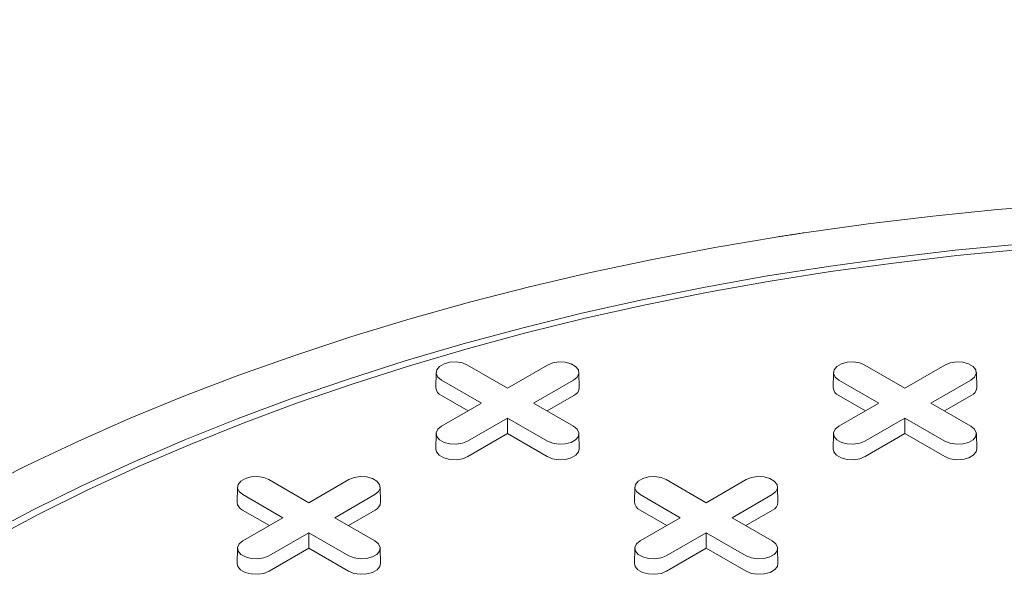
# Model space of a CAD drawing. Units: inches. Extents: x 0.3 to 10.6, y 0.4 to 8.2.
# Drawn here: x 1.6 to 1.7, y 3.2 to 3.2 of the extents above; entities that cross this region are included whole.
import ezdxf

# ---------------------------------------------------------------- set-up
doc = ezdxf.new("R2010")
doc.units = ezdxf.units.IN
doc.header["$MEASUREMENT"] = 0

msp = doc.modelspace()

# ---------------------------------------------------------------- linework, layer by layer
at = {"color": 7, "linetype": 'Continuous', "lineweight": 15}
for p, q in [((1.662109307838096, 3.192244771523781), (1.662068078541024, 3.190316228703061)), ((1.666071278631835, 3.193175667055411), (1.671111427305071, 3.190266051159248)), ((1.671111427305071, 3.190266051159248), (1.676151575978308, 3.193175667055411)), ((1.680154776069118, 3.190316228703061), (1.680113546772046, 3.192244771523781)), ((1.712219237213522, 3.192244771523781), (1.71217800791645, 3.190316228703061)), ((1.716181208007261, 3.193175667055412), (1.721221356680497, 3.190266051159248)), ((1.721221356680497, 3.190266051159248), (1.726261505353733, 3.193175667055411)), ((1.730264705444544, 3.190316228703061), (1.730223476147472, 3.192244771523781)), ((1.667829076818096, 3.188371190556359), (1.662788928144861, 3.191280806452523)), ((1.679433926465282, 3.191280806452498), (1.674393777792047, 3.188371190556359)), ((1.717939006193522, 3.18837119055636), (1.712898857520286, 3.191280806452523)), ((1.729543855840708, 3.191280806452498), (1.724503707167472, 3.18837119055636)), ((1.666129318605402, 3.187389941026653), (1.662759772409167, 3.189335138641049)), ((1.679463082200976, 3.18933513864104), (1.676093536004751, 3.187389941026655)), ((1.716239247980827, 3.187389941026653), (1.712869701784593, 3.18933513864105)), ((1.729573011576401, 3.18933513864104), (1.726203465380177, 3.187389941026655)), ((1.66278892814486, 3.185461574660212), (1.667829076818096, 3.188371190556359)), ((1.674393777792047, 3.188371190556359), (1.679433926465282, 3.185461574660236)), ((1.712898857520285, 3.185461574660212), (1.717939006193522, 3.18837119055636)), ((1.724503707167472, 3.18837119055636), (1.729543855840708, 3.185461574660236)), ((1.671111427305072, 3.18647632995347), (1.666071278631836, 3.183566714057348)), ((1.676151575978307, 3.183566714057322), (1.671111427305072, 3.18647632995347)), ((1.671111427305072, 3.184513830894056), (1.671111427305072, 3.18647632995347)), ((1.721221356680497, 3.186476329953471), (1.71618120800726, 3.183566714057347)), ((1.726261505353733, 3.183566714057322), (1.721221356680497, 3.186476329953471)), ((1.721221356680497, 3.184513830894056), (1.721221356680497, 3.186476329953471)), ((1.662109307838097, 3.184530679128606), (1.662068078541025, 3.182602136307886)), ((1.671111427305072, 3.184513830894056), (1.666100434367529, 3.181621046245874)), ((1.676122420242614, 3.181621046245865), (1.671111427305072, 3.184513830894056)), ((1.680154776069119, 3.182602136307886), (1.680113546772047, 3.184530679128606)), ((1.712219237213521, 3.184530679128605), (1.712178007916448, 3.182602136307886)), ((1.721221356680497, 3.184513830894056), (1.716210363742953, 3.181621046245874)), ((1.72623234961804, 3.181621046245865), (1.721221356680497, 3.184513830894056)), ((1.730264705444545, 3.182602136307886), (1.730223476147473, 3.184530679128606)), ((1.641016313944124, 3.178711743814458), (1.64605646261736, 3.175802127918295)), ((1.64605646261736, 3.175802127918295), (1.651096611290596, 3.178711743814458)), ((1.691126243319548, 3.178711743814458), (1.696166391992783, 3.175802127918294)), ((1.696166391992784, 3.175802127918294), (1.701206540666019, 3.178711743814458)), ((1.637054343150385, 3.177780848282828), (1.637013113853313, 3.175852305462108)), ((1.655099811381406, 3.175852305462108), (1.655058582084334, 3.177780848282828)), ((1.687164272525809, 3.177780848282827), (1.687123043228736, 3.175852305462107)), ((1.70520974075683, 3.175852305462107), (1.705168511459758, 3.177780848282827)), ((1.642774112130385, 3.173907267315406), (1.637733963457149, 3.17681688321157)), ((1.654378961777571, 3.176816883211544), (1.649338813104335, 3.173907267315406)), ((1.692884041505808, 3.173907267315405), (1.687843892832573, 3.176816883211569)), ((1.704488891152995, 3.176816883211544), (1.699448742479759, 3.173907267315405)), ((1.64107435391769, 3.172926017785699), (1.637704807721456, 3.174871215400096)), ((1.654408117513264, 3.174871215400087), (1.651038571317039, 3.172926017785702)), ((1.691184283293114, 3.172926017785699), (1.68781473709688, 3.174871215400095)), ((1.704518046888687, 3.174871215400087), (1.701148500692463, 3.172926017785701)), ((1.637733963457149, 3.170997651419258), (1.642774112130385, 3.173907267315406)), ((1.649338813104335, 3.173907267315406), (1.654378961777571, 3.170997651419283)), ((1.687843892832573, 3.170997651419257), (1.692884041505808, 3.173907267315405)), ((1.699448742479759, 3.173907267315405), (1.704488891152994, 3.170997651419282)), ((1.64605646261736, 3.172012406712517), (1.641016313944124, 3.169102790816395)), ((1.651096611290596, 3.169102790816369), (1.64605646261736, 3.172012406712517)), ((1.64605646261736, 3.170049907653103), (1.64605646261736, 3.172012406712517)), ((1.696166391992784, 3.172012406712517), (1.691126243319548, 3.169102790816394)), ((1.701206540666019, 3.169102790816369), (1.696166391992784, 3.172012406712517)), ((1.696166391992783, 3.170049907653102), (1.696166391992784, 3.172012406712517)), ((1.637054343150384, 3.170066755887653), (1.637013113853312, 3.168138213066932)), ((1.64605646261736, 3.170049907653103), (1.641045469679817, 3.167157123004921)), ((1.651067455554903, 3.167157123004912), (1.64605646261736, 3.170049907653103)), ((1.655099811381407, 3.168138213066932), (1.655058582084336, 3.170066755887653)), ((1.687164272525808, 3.170066755887652), (1.687123043228736, 3.168138213066932)), ((1.696166391992783, 3.170049907653102), (1.691155399055241, 3.16715712300492)), ((1.701177384930326, 3.167157123004911), (1.696166391992783, 3.170049907653102)), ((1.70520974075683, 3.168138213066932), (1.705168511459758, 3.170066755887652))]:
    msp.add_line(p, q, dxfattribs=at)
at = {"color": 7, "linetype": 'Continuous', "lineweight": 15, "flags": 128}
for points in [[(1.708529510944017, 3.209861365477871), (1.716597176954715, 3.210992434897976), (1.724725663511939, 3.211967645764622), (1.73290593824076, 3.212785914423415), (1.741128911219228, 3.213446331614153)], [(1.6042453700165, 3.177350786387696), (1.610493959358512, 3.180506452033847), (1.616921271151153, 3.183540135153201), (1.623520163365032, 3.186448464716825), (1.630283303310578, 3.189228208988673), (1.63720317578613, 3.191876279116677), (1.644272091428824, 3.194389732565097), (1.651482195259018, 3.196765776384253), (1.658825475408744, 3.199001770314059), (1.666293772024497, 3.201095229717877), (1.673878786334464, 3.203043828343444), (1.681572089870121, 3.204845400907809), (1.689365133831948, 3.20649794550339), (1.697249258588855, 3.207999625822497), (1.705215703300765, 3.209348773197835)], [(1.605189425998832, 3.171657646442321), (1.611221845965323, 3.174856279769801), (1.617438933857896, 3.177934816459918), (1.623833518976767, 3.180889705772717), (1.630398225899403, 3.183717539581352), (1.63712548298723, 3.186415056302967), (1.644007531118651, 3.188979144660563), (1.651036432638303, 3.191406847271494), (1.658204080512238, 3.193695364058476), (1.665502207678458, 3.195842055479152), (1.672922396582024, 3.197844445570503), (1.680456088883747, 3.19970022480459), (1.688094595331246, 3.201407252752326), (1.695829105781016, 3.202963560552221), (1.703650699359914, 3.204367353181236), (1.711550354754368, 3.205617011525138), (1.719518960615431, 3.206711094245959), (1.727547326067677, 3.207648339444422), (1.73562619130983, 3.20842766611539)], [(1.735801044859024, 3.207753343402118), (1.727761743109732, 3.206977833218275), (1.719772693844813, 3.206045177859178), (1.711843111518819, 3.204956453036107), (1.703982141997991, 3.20371291446862), (1.696198852011547, 3.202315996436221), (1.688502218694243, 3.200767310124082), (1.680901119232285, 3.199068641764729), (1.673404320624498, 3.197221950577822), (1.666020469570607, 3.195229366510424), (1.658758082498247, 3.193093187780349), (1.651625535740247, 3.190815878225429), (1.644631055873483, 3.18840006446176), (1.637782710230463, 3.185848532854201), (1.631088397594584, 3.183164226302623), (1.624555839089787, 3.180350240847605), (1.618192569275122, 3.177409822099512), (1.612005927454501, 3.174346361495047), (1.606003049211646, 3.171163392385624)], [(1.662788928144861, 3.191280806452523), (1.662326588130626, 3.19166198373848), (1.662117963101052, 3.192111459495107), (1.662188216313682, 3.192575020312596), (1.662528874194246, 3.192996753914932), (1.663098848374774, 3.193325793005546), (1.66382939155717, 3.193522450614011), (1.664632389451968, 3.193563006930388), (1.66541098866207, 3.193442570264377), (1.666071278631835, 3.193175667055411)], [(1.676151575978308, 3.193175667055411), (1.676811865948073, 3.193442570264432), (1.677590465158175, 3.193563006930434), (1.678393463052973, 3.19352245061404), (1.679124006235369, 3.193325793005556), (1.679693980415896, 3.192996753914921), (1.68003463829646, 3.192575020312566), (1.68010489150909, 3.192111459495061), (1.679896266479516, 3.191661983738424), (1.679433926465282, 3.191280806452498)], [(1.712898857520286, 3.191280806452523), (1.712436517506052, 3.191661983738481), (1.712227892476478, 3.192111459495107), (1.712298145689108, 3.192575020312597), (1.712638803569672, 3.192996753914932), (1.7132087777502, 3.193325793005546), (1.713939320932595, 3.193522450614011), (1.714742318827394, 3.193563006930389), (1.715520918037495, 3.193442570264377), (1.716181208007261, 3.193175667055412)], [(1.726261505353733, 3.193175667055411), (1.726921795323499, 3.193442570264433), (1.727700394533601, 3.193563006930435), (1.728503392428399, 3.193522450614041), (1.729233935610795, 3.193325793005556), (1.729803909791322, 3.192996753914922), (1.730144567671887, 3.192575020312567), (1.730214820884517, 3.192111459495061), (1.730006195854942, 3.191661983738425), (1.729543855840708, 3.191280806452498)], [(1.666071278631836, 3.183566714057348), (1.66541098866207, 3.183299810848323), (1.664632389451968, 3.183179374182311), (1.66382939155717, 3.183219930498689), (1.663098848374774, 3.183416588107154), (1.662528874194246, 3.183745627197768), (1.662188216313682, 3.184167360800104), (1.662117963101052, 3.184630921617593), (1.662326588130626, 3.185080397374219), (1.66278892814486, 3.185461574660212)], [(1.679433926465282, 3.185461574660236), (1.679896266479517, 3.185080397374275), (1.680104891509091, 3.184630921617639), (1.680034638296461, 3.184167360800133), (1.679693980415897, 3.183745627197779), (1.679124006235369, 3.183416588107144), (1.678393463052973, 3.18321993049866), (1.677590465158175, 3.183179374182266), (1.676811865948073, 3.183299810848268), (1.676151575978307, 3.183566714057322)], [(1.71618120800726, 3.183566714057347), (1.715520918037494, 3.183299810848323), (1.714742318827393, 3.183179374182311), (1.713939320932594, 3.183219930498689), (1.713208777750198, 3.183416588107154), (1.712638803569671, 3.183745627197768), (1.712298145689107, 3.184167360800104), (1.712227892476477, 3.184630921617593), (1.712436517506051, 3.185080397374219), (1.712898857520285, 3.185461574660212)], [(1.729543855840708, 3.185461574660236), (1.730006195854942, 3.185080397374276), (1.730214820884517, 3.184630921617639), (1.730144567671887, 3.184167360800134), (1.729803909791322, 3.183745627197779), (1.729233935610795, 3.183416588107144), (1.728503392428399, 3.18321993049866), (1.727700394533601, 3.183179374182266), (1.726921795323499, 3.183299810848268), (1.726261505353733, 3.183566714057322)], [(1.666100434367529, 3.181621046245874), (1.665428414242853, 3.181349401459467), (1.664635983095626, 3.181226825217191), (1.66381871981724, 3.181268102022898), (1.66307519842059, 3.181468253284639), (1.66249509855932, 3.18180313780633), (1.662148388838059, 3.182232363572286), (1.662068078541025, 3.182602136307886)], [(1.680154776069119, 3.182602136307886), (1.680074465772084, 3.182232363572295), (1.679727756050824, 3.181803137806333), (1.679147656189553, 3.181468253284636), (1.678404134792903, 3.181268102022889), (1.677586871514517, 3.181226825217176), (1.676794440367289, 3.181349401459449), (1.676122420242614, 3.181621046245865)], [(1.716210363742953, 3.181621046245874), (1.715538343618278, 3.181349401459466), (1.714745912471051, 3.18122682521719), (1.713928649192664, 3.181268102022897), (1.713185127796014, 3.181468253284638), (1.712605027934744, 3.181803137806329), (1.712258318213483, 3.182232363572285), (1.712178007916448, 3.182602136307886)], [(1.730264705444545, 3.182602136307886), (1.73018439514751, 3.182232363572295), (1.72983768542625, 3.181803137806333), (1.729257585564979, 3.181468253284636), (1.728514064168329, 3.181268102022889), (1.727696800889942, 3.181226825217177), (1.726904369742715, 3.18134940145945), (1.72623234961804, 3.181621046245865)], [(1.637733963457149, 3.17681688321157), (1.637271623442915, 3.177198060497528), (1.63706299841334, 3.177647536254153), (1.63713325162597, 3.178111097071643), (1.637473909506535, 3.178532830673978), (1.638043883687062, 3.178861869764593), (1.638774426869458, 3.179058527373058), (1.639577424764256, 3.179099083689435), (1.640356023974358, 3.178978647023424), (1.641016313944124, 3.178711743814458)], [(1.651096611290596, 3.178711743814458), (1.651756901260362, 3.17897864702348), (1.652535500470463, 3.179099083689481), (1.653338498365262, 3.179058527373087), (1.654069041547657, 3.178861869764603), (1.654639015728185, 3.178532830673968), (1.654979673608749, 3.178111097071614), (1.655049926821379, 3.177647536254108), (1.654841301791805, 3.177198060497472), (1.654378961777571, 3.176816883211544)], [(1.687843892832573, 3.176816883211569), (1.687381552818339, 3.177198060497526), (1.687172927788765, 3.177647536254153), (1.687243181001395, 3.178111097071642), (1.687583838881959, 3.178532830673978), (1.688153813062486, 3.178861869764592), (1.688884356244882, 3.179058527373057), (1.68968735413968, 3.179099083689435), (1.690465953349782, 3.178978647023423), (1.691126243319548, 3.178711743814458)], [(1.701206540666019, 3.178711743814458), (1.701866830635785, 3.178978647023479), (1.702645429845887, 3.179099083689481), (1.703448427740685, 3.179058527373086), (1.704178970923081, 3.178861869764602), (1.704748945103609, 3.178532830673968), (1.705089602984173, 3.178111097071612), (1.705159856196803, 3.177647536254107), (1.704951231167229, 3.177198060497471), (1.704488891152995, 3.176816883211544)], [(1.641016313944124, 3.169102790816395), (1.640356023974358, 3.16883588760737), (1.639577424764257, 3.168715450941358), (1.638774426869458, 3.168756007257736), (1.638043883687062, 3.168952664866201), (1.637473909506534, 3.169281703956816), (1.63713325162597, 3.16970343755915), (1.63706299841334, 3.170166998376641), (1.637271623442915, 3.170616474133267), (1.637733963457149, 3.170997651419258)], [(1.654378961777571, 3.170997651419283), (1.654841301791805, 3.170616474133322), (1.655049926821379, 3.170166998376686), (1.654979673608749, 3.16970343755918), (1.654639015728185, 3.169281703956826), (1.654069041547658, 3.168952664866191), (1.653338498365262, 3.168756007257706), (1.652535500470463, 3.168715450941313), (1.651756901260362, 3.168835887607314), (1.651096611290596, 3.169102790816369)], [(1.691126243319548, 3.169102790816394), (1.690465953349782, 3.168835887607369), (1.68968735413968, 3.168715450941357), (1.688884356244882, 3.168756007257735), (1.688153813062486, 3.168952664866201), (1.687583838881959, 3.169281703956814), (1.687243181001395, 3.16970343755915), (1.687172927788764, 3.17016699837664), (1.687381552818338, 3.170616474133266), (1.687843892832573, 3.170997651419257)], [(1.704488891152994, 3.170997651419282), (1.704951231167228, 3.170616474133321), (1.705159856196802, 3.170166998376685), (1.705089602984172, 3.16970343755918), (1.704748945103608, 3.169281703956825), (1.704178970923081, 3.168952664866191), (1.703448427740685, 3.168756007257706), (1.702645429845887, 3.168715450941312), (1.701866830635785, 3.168835887607314), (1.701206540666019, 3.169102790816369)], [(1.641045469679817, 3.167157123004921), (1.640373449555142, 3.166885478218513), (1.639581018407915, 3.166762901976238), (1.638763755129528, 3.166804178781944), (1.638020233732878, 3.167004330043686), (1.637440133871608, 3.167339214565376), (1.637093424150347, 3.167768440331332), (1.637013113853312, 3.168138213066932)], [(1.655099811381407, 3.168138213066932), (1.655019501084373, 3.167768440331341), (1.654672791363113, 3.16733921456538), (1.654092691501842, 3.167004330043683), (1.653349170105192, 3.166804178781935), (1.652531906826805, 3.166762901976223), (1.651739475679578, 3.166885478218496), (1.651067455554903, 3.167157123004912)], [(1.691155399055241, 3.16715712300492), (1.690483378930566, 3.166885478218512), (1.689690947783338, 3.166762901976237), (1.688873684504952, 3.166804178781944), (1.688130163108302, 3.167004330043685), (1.687550063247031, 3.167339214565376), (1.687203353525771, 3.167768440331332), (1.687123043228736, 3.168138213066932)], [(1.70520974075683, 3.168138213066932), (1.705129430459795, 3.167768440331341), (1.704782720738536, 3.167339214565379), (1.704202620877265, 3.167004330043683), (1.703459099480615, 3.166804178781935), (1.702641836202229, 3.166762901976223), (1.701849405055001, 3.166885478218496), (1.701177384930326, 3.167157123004911)]]:
    msp.add_lwpolyline(points, dxfattribs=at)
at = {"color": 7, "linetype": 'Continuous', "lineweight": 15}
for centre, radius, start, end in [((1.663185412184482, 3.190369601755521), 0.001118607685264626, 182.7348392178826, 247.6348137530564), ((1.679037442425681, 3.190369601755497), 0.001118607685242564, 292.365186246291, 357.2651607833172), ((1.713295341559909, 3.190369601755521), 0.001118607685265043, 182.7348392178583, 247.6348137530162), ((1.729147371801108, 3.190369601755496), 0.001118607685241151, 292.3651862462347, 357.265160783382), ((1.638130447496771, 3.175905678514568), 0.001118607685264377, 182.7348392178599, 247.6348137530373), ((1.653982477737969, 3.175905678514543), 0.001118607685242649, 292.3651862463015, 357.2651607833409), ((1.688240376872197, 3.175905678514568), 0.001118607685266534, 182.7348392179458, 247.6348137529983), ((1.704092407113396, 3.17590567851454), 0.001118607685238709, 292.3651862461728, 357.2651607834454)]:
    msp.add_arc(centre, radius, start, end, dxfattribs=at)
for points, knots in [([(1.944953285468926, 3.173791714337442), (1.943952066444243, 3.174889351614047), (1.941873759779254, 3.177167800995718), (1.938707673801235, 3.180580973509376), (1.93553680329851, 3.183961965333048), (1.932750144269052, 3.186898062852261), (1.930374079180607, 3.189378393534581), (1.928175650118398, 3.191656450535632), (1.925645839197806, 3.194257071324534), (1.922711993891124, 3.197243475115787), (1.919587050446822, 3.200390118110191), (1.916506888780953, 3.203458940232797), (1.913601303242693, 3.206324783214699), (1.911043792777601, 3.20882411494145), (1.908871130064232, 3.210931276269087), (1.906880460646251, 3.212850048780977), (1.904741950266239, 3.214898475030807), (1.902311061713815, 3.2172101901446), (1.89966920136291, 3.219702411821608), (1.89691869949366, 3.222275528438918), (1.893414046659563, 3.22552665926482), (1.889233103100791, 3.229360328847862), (1.884451381529945, 3.233682575939695), (1.879795780980758, 3.237834569545501), (1.875761860666331, 3.24138580918067), (1.872342526256041, 3.24436476574016), (1.869619214232357, 3.246719050634714), (1.867017091398326, 3.248952533487581), (1.864356162572706, 3.251220950647136), (1.86134856575896, 3.253766298220885), (1.857879686009859, 3.256676980581663), (1.854096833058367, 3.259820184215597), (1.850262981074276, 3.262973974334782), (1.846540264365577, 3.266006934239986), (1.842997019442573, 3.268867193182888), (1.840040227101474, 3.271233590795404), (1.837704047921504, 3.273091162984169), (1.835907780884345, 3.274512978743973), (1.834061751824723, 3.275968070548156), (1.831947227080083, 3.277627102584163), (1.829425707559925, 3.279594374949886), (1.826653178619767, 3.281743349211951), (1.823683091452027, 3.284029650223735), (1.820715385567923, 3.286297989302166), (1.817805801883274, 3.288506175484434), (1.815160796511411, 3.29050052221473), (1.812831001980871, 3.292247013729242), (1.810857357317447, 3.293719203167432), (1.808947893940488, 3.295137688134471), (1.806796505555567, 3.296729039398685), (1.804101123519521, 3.298711826536219), (1.800869828086134, 3.301072951777534), (1.797590825194991, 3.303450184317242), (1.794443635811057, 3.305715171503988), (1.791595321924091, 3.307752227506793), (1.788725990315983, 3.309791444558177), (1.785835617551901, 3.311832710361895), (1.782932096943945, 3.313870356278182), (1.78014019163136, 3.315817370505794), (1.777675912532281, 3.317525826550269), (1.775673398669253, 3.3189074945038), (1.774094898422377, 3.319992601456924), (1.77268105036596, 3.320961618478277), (1.771242243310388, 3.321944898046851), (1.769642621260382, 3.323034569234844), (1.767177205101864, 3.324708057080226), (1.763679905636475, 3.327067502273664), (1.75899031716613, 3.330202492203179), (1.754728256975071, 3.333022109398716), (1.751071641977445, 3.335421098062742), (1.748189076093161, 3.337301366926285), (1.745181612198079, 3.339251274745393), (1.742230183748475, 3.341152912889852), (1.739466631862976, 3.342923001726725), (1.737138054628747, 3.344406695899026), (1.735234906860778, 3.345614108041182), (1.733618115464005, 3.346636505427533), (1.731638745697716, 3.347884364189291), (1.72901936493733, 3.349528268618598), (1.725396337920241, 3.351787887622161), (1.72095435999634, 3.35453636978351), (1.715596403822773, 3.357819033439709), (1.710818368831815, 3.360713544899604), (1.706828072786841, 3.363109707216119), (1.70391429833009, 3.364849467261403), (1.701133594092335, 3.366500278867083), (1.69868465108069, 3.367946602453334), (1.69668829668677, 3.36912056034777), (1.695106926062352, 3.370047309039173), (1.693313663008101, 3.371095449559658), (1.690934133520292, 3.372481108927651), (1.687629228826361, 3.37439465803169), (1.683116152831216, 3.376989503867684), (1.677587593553993, 3.380137159899467), (1.671259197914409, 3.383697037452237), (1.664902793995681, 3.387229697751114), (1.658550151308864, 3.390717996542477), (1.652739396101121, 3.393870669991899), (1.647616168913547, 3.396621466210905), (1.643320949547732, 3.398908213903681), (1.639446797504472, 3.400955014031311), (1.635956861857999, 3.402786193036236), (1.632392759317144, 3.404644762134904), (1.62865428558801, 3.406581073103793), (1.624504232221495, 3.408714358759561), (1.620061929390475, 3.410980124096253), (1.615068000762943, 3.413505053639903), (1.609439904541848, 3.416322503325874), (1.603309519851417, 3.419357469294725), (1.596705834623126, 3.422587962543063), (1.589805469037081, 3.42592110361624), (1.582689056266465, 3.429313218201492), (1.575551853637446, 3.432669990957592), (1.564968954425726, 3.437581320718342), (1.55097313956424, 3.443927823407565), (1.537434565237033, 3.449867013377513), (1.528126873749583, 3.45386204675775), (1.523176167643705, 3.455965939565484), (1.51871733429681, 3.457843678039221), (1.514792869510509, 3.459483083625141), (1.511352279576775, 3.460910236658548), (1.508418560216998, 3.462119625788764), (1.505915548008856, 3.463146057105909), (1.503645071538689, 3.464073068358189), (1.501326642542873, 3.4650156013126), (1.498783828707295, 3.466044467140265), (1.495409236616384, 3.467402810072719), (1.491097330191694, 3.469125588991911), (1.485780471348998, 3.471228722680814), (1.479288302712543, 3.473768634623909), (1.471559815105784, 3.476750025473865), (1.46249139777978, 3.480187678329688), (1.452708943632895, 3.483825824218784), (1.442014916220919, 3.487721160544439), (1.4303850204378, 3.491860394687463), (1.417795910930421, 3.496227187361855), (1.404429816075958, 3.500736053533026), (1.390294636288172, 3.50536279196099), (1.37543084640396, 3.510072167361163), (1.360057158568167, 3.514775302436137), (1.340135288231534, 3.520648297899065), (1.315846353819552, 3.527429088678716), (1.287177282711329, 3.534853534071867), (1.258604537966183, 3.541678657678526), (1.230183832814133, 3.547897780645453), (1.201969287770722, 3.553506735139495), (1.179536958320623, 3.557516436036586), (1.162918014285029, 3.56025218041199), (1.152065759417682, 3.561952715717712), (1.141315949303366, 3.563551915707043), (1.130886207678631, 3.565021131666136), (1.121002600549526, 3.566338085000004), (1.111601765850967, 3.56752354302991), (1.102725903994956, 3.568581376273831), (1.094402803234929, 3.569517904612384), (1.086899055573593, 3.570316637727281), (1.080199371885882, 3.570992971904096), (1.075007238938427, 3.57149161908359), (1.071137232198492, 3.571849811606178), (1.068406455687067, 3.572096435012528), (1.065916435901407, 3.572316188467674), (1.06368864867085, 3.572508619105608), (1.061762606840618, 3.572671792302644), (1.060027860970199, 3.572816297587874), (1.058232660583035, 3.572963623288239), (1.056009284231543, 3.573142111471999), (1.054267098793726, 3.573280580114006), (1.053233018036266, 3.573358972424453), (1.053156000404688, 3.573364811030423)], [0, 0, 0, 0, 0.005271949895825353, 0.01094338834547316, 0.01646433488552761, 0.02164449182491416, 0.02521583900914197, 0.0285483963210746, 0.0327645497281327, 0.0379372715648755, 0.04319448401587668, 0.04825026689482759, 0.05309296910961744, 0.05739862879452363, 0.06067224446463871, 0.06358825044730763, 0.06697266736514212, 0.0709142731073335, 0.07517238918042839, 0.07949419757921695, 0.08387983237486735, 0.09160189500120873, 0.09894599939601743, 0.1059126981032902, 0.1128625243301968, 0.1172178544872434, 0.12129973685261, 0.1250573701481501, 0.1288184334286392, 0.1331130907412681, 0.1383481379173433, 0.1440642655316331, 0.1496350180570968, 0.154990743634311, 0.160130271008325, 0.1648433244366523, 0.1676168141885115, 0.1700662325928422, 0.1724624023315613, 0.1754279880398107, 0.1789886158135953, 0.1830658138583642, 0.1870398124805637, 0.1913789550230503, 0.1953971725740564, 0.1990826656828878, 0.2022905945263339, 0.2049755376619469, 0.2071729947356665, 0.2100992957393689, 0.2137529567402324, 0.2181350731495982, 0.2231899504524224, 0.2269754082578293, 0.230776162350663, 0.2345921439620545, 0.2384232822983254, 0.2422695045244631, 0.2460991905179229, 0.2494517907175058, 0.2519719963551472, 0.2539628666225562, 0.2556383310937321, 0.2575053363316073, 0.2595854377437057, 0.2618787101984667, 0.267105050934484, 0.2731573486864063, 0.2799911474514178, 0.2834836708984192, 0.2871497459035687, 0.290989333027748, 0.294923009833462, 0.2983401912721151, 0.3014350788597719, 0.3037012131615301, 0.3054997293388013, 0.3075096352644212, 0.3111269858556118, 0.3153050711683751, 0.3210295336588114, 0.3276376340248735, 0.3351343287008707, 0.338618801338175, 0.3422659852456837, 0.3457872483576088, 0.3487572579347744, 0.3511725290190073, 0.3530333877452557, 0.3544884285672975, 0.3576663784331282, 0.3616459961724309, 0.3664262943043909, 0.3739228716799119, 0.3814750445491211, 0.3889810044055904, 0.3964399783238306, 0.4038444939008418, 0.4093179232062331, 0.4142901865235226, 0.4187625815286509, 0.4227363675444052, 0.4263526023665012, 0.4310579085654871, 0.4355931785732672, 0.4405721926367573, 0.4462573727222277, 0.4526458275172796, 0.45973408544787, 0.4670545620603934, 0.4749561838224551, 0.4829458951326536, 0.4908602866676676, 0.4986987857309605, 0.5179594321205812, 0.5367354889094359, 0.5425111850741686, 0.5478333567215361, 0.5525743883758863, 0.5567377138418468, 0.5603264383954295, 0.5635078190003356, 0.566048708990603, 0.5682671281331519, 0.5707139878033928, 0.5733984937359887, 0.5763197534399055, 0.581386234395358, 0.587008060030553, 0.5930532106628663, 0.6017744056549983, 0.6112021128067348, 0.6213251265063625, 0.6321308619752519, 0.6442180424897305, 0.6570267593817585, 0.6705367484139082, 0.6847256155909606, 0.699568752826978, 0.7149496102306684, 0.730319857784837, 0.7582243630787504, 0.7857461880595916, 0.8128541394111449, 0.8395198532980332, 0.8657179569843727, 0.8914261905855559, 0.9013878677034036, 0.9112699447405098, 0.921071479280102, 0.9306581312217421, 0.9395805419028542, 0.9478196671917514, 0.9560330987141881, 0.9634808559404757, 0.9701830921095068, 0.9761580481656218, 0.9814220533748013, 0.9840703508283558, 0.9865015850978806, 0.9887178602336973, 0.9907209395227065, 0.9924511799099688, 0.9938605501847788, 0.9953510319311207, 0.9972430971621501, 0.9997946677514982, 1, 1, 1, 1]), ([(1.706557868756373, 3.209559788711807), (1.706442308776974, 3.209541789229176), (1.706211188817669, 3.209505790263834), (1.705763718825867, 3.20943562279346), (1.70543200002423, 3.209383051940146), (1.705215703300765, 3.209348773197835)], [0, 0, 0, 0, 0.2581335838619597, 0.516267168857466, 1, 1, 1, 1]), ([(1.707184396964749, 3.209656702461009), (1.707131345507841, 3.209648532391159), (1.707025242594024, 3.209632192251459), (1.706816381658138, 3.209599926706048), (1.706660613967157, 3.209575741442408), (1.706557868756374, 3.209559788711808)], [0, 0, 0, 0, 0.2539510356190499, 0.5079020712386203, 1, 1, 1, 1]), ([(1.708529510944017, 3.209861365477871), (1.708414017214605, 3.209843960805253), (1.708183029755451, 3.209809151459968), (1.70773457884504, 3.209741102988072), (1.707401807662709, 3.209690054300018), (1.707184396964749, 3.209656702461009)], [0, 0, 0, 0, 0.2574254235968986, 0.5148508479244774, 0.9999999999999999, 0.9999999999999999, 0.9999999999999999, 0.9999999999999999])]:
    msp.add_open_spline(points, degree=3, knots=knots, dxfattribs=at)

doc.saveas('drawing.dxf')
